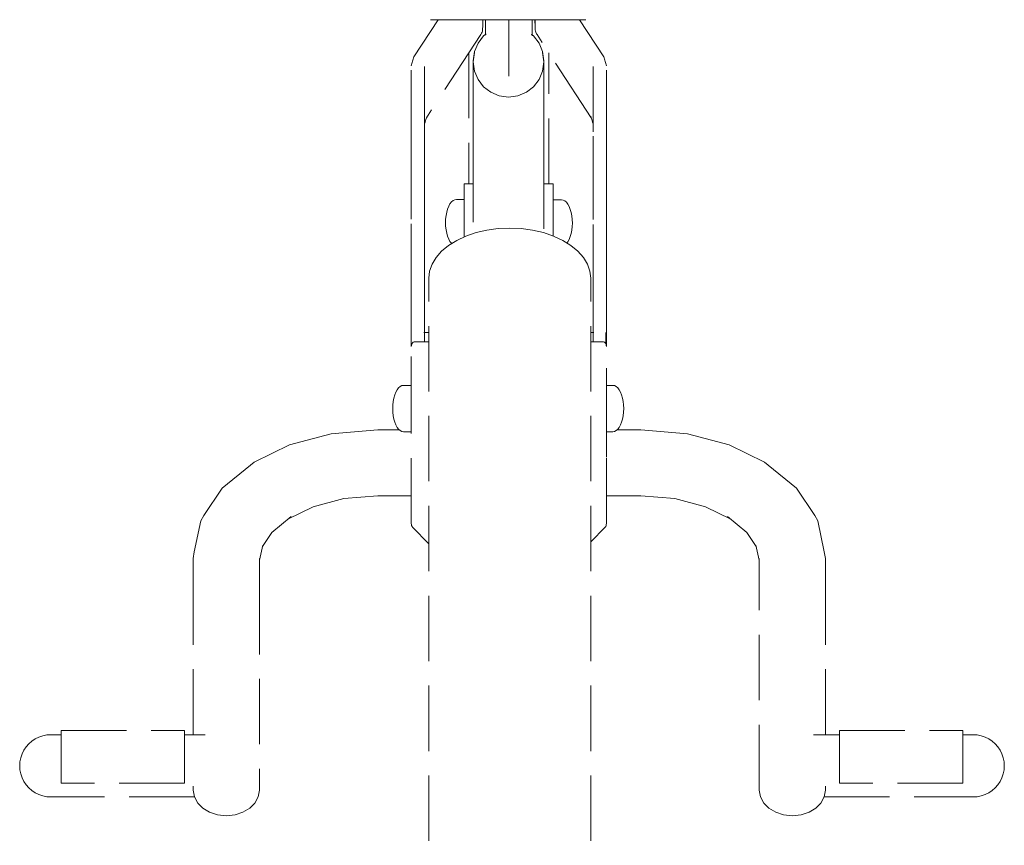
# Model space of a CAD drawing. Units: millimetres. Extents: x 1375 to 3455, y 1122 to 1485.
# Drawn here: x 2308 to 2368, y 1385 to 1436 of the extents above; entities that cross this region are included whole.
import ezdxf

# ---------------------------------------------------------------- set-up
doc = ezdxf.new("R2010")
doc.units = ezdxf.units.MM
doc.linetypes.add('JIS_02_4.0', pattern=[5.5, 4, -1.5])
doc.layers.add('ProfileEdges7', color=7, linetype='Continuous', lineweight=18)

msp = doc.modelspace()

# ---------------------------------------------------------------- linework, layer by layer
at = {"layer": 'ProfileEdges7', "color": 252, "linetype": 'JIS_02_4.0', "true_color": 0x939598, "flags": 128}
for points in [[(2333.513, 1435.58), (2332.036, 1433.31)], [(2333.816, 1435.58), (2333.044, 1435.58)], [(2334.252, 1435.579), (2333.816, 1435.58)], [(2334.252, 1435.579), (2334.561, 1435.579)], [(2334.561, 1435.579), (2335.235, 1435.579)], [(2335.994, 1435.579), (2335.235, 1435.579)], [(2336.813, 1435.579), (2335.994, 1435.579)], [(2336.241, 1435.038), (2336.243, 1435.138)], [(2336.244, 1435.579), (2336.243, 1435.138)], [(2336.243, 1435.138), (2336.243, 1435.579)], [(2336.406, 1434.624), (2336.406, 1435.579)], [(2336.406, 1435.579), (2336.406, 1434.671)], [(2337.629, 1435.578), (2336.813, 1435.579)], [(2337.969, 1435.578), (2337.629, 1435.578)], [(2337.844, 1435.578), (2337.844, 1435.204)], [(2337.844, 1435.204), (2337.844, 1434.75)], [(2337.969, 1435.578), (2338.786, 1435.579)], [(2338.786, 1435.579), (2339.604, 1435.579)], [(2339.276, 1434.642), (2339.276, 1435.579)], [(2339.276, 1435.579), (2339.276, 1434.595)], [(2339.443, 1435.138), (2339.442, 1435.579)], [(2339.443, 1435.579), (2339.443, 1435.138)], [(2339.445, 1435.038), (2339.443, 1435.138)], [(2340.364, 1435.579), (2339.604, 1435.579)], [(2341.037, 1435.579), (2340.364, 1435.579)], [(2341.347, 1435.579), (2341.037, 1435.579)], [(2341.782, 1435.58), (2341.347, 1435.579)], [(2342.554, 1435.58), (2341.782, 1435.58)], [(2343.65, 1433.31), (2342.173, 1435.58)], [(2336.119, 1434.668), (2332.801, 1429.569)], [(2336.294, 1434.59), (2335.956, 1434.152)], [(2336.153, 1434.71), (2336.119, 1434.668)], [(2336.18, 1434.753), (2336.153, 1434.71)], [(2336.203, 1434.808), (2336.18, 1434.753)], [(2336.203, 1434.808), (2336.221, 1434.873)], [(2336.233, 1434.95), (2336.221, 1434.873)], [(2336.241, 1435.038), (2336.233, 1434.95)], [(2336.431, 1434.696), (2336.294, 1434.59)], [(2336.463, 1434.721), (2336.442, 1434.704)], [(2337.844, 1434.75), (2337.844, 1434.254)], [(2339.229, 1434.683), (2339.218, 1434.692)], [(2339.35, 1434.59), (2339.251, 1434.667)], [(2339.688, 1434.152), (2339.35, 1434.59)], [(2339.453, 1434.95), (2339.445, 1435.038)], [(2339.466, 1434.873), (2339.453, 1434.95)], [(2339.483, 1434.808), (2339.466, 1434.873)], [(2339.506, 1434.753), (2339.483, 1434.808)], [(2339.533, 1434.71), (2339.506, 1434.753)], [(2339.533, 1434.71), (2339.567, 1434.668)], [(2342.885, 1429.569), (2339.567, 1434.668)], [(2335.956, 1434.152), (2335.738, 1433.636)], [(2337.844, 1434.254), (2337.844, 1433.759)], [(2339.907, 1433.636), (2339.688, 1434.152)], [(2332.036, 1433.31), (2332.016, 1433.24)], [(2335.392, 1433.551), (2335.392, 1425.534)], [(2335.738, 1433.636), (2335.66, 1433.061)], [(2335.66, 1433.005), (2335.738, 1433.636)], [(2335.738, 1433.579), (2335.66, 1433.005)], [(2335.738, 1433.579), (2335.738, 1433.636)], [(2337.844, 1433.759), (2337.844, 1433.304)], [(2337.844, 1433.304), (2337.844, 1432.903)], [(2339.907, 1433.636), (2339.984, 1433.005)], [(2339.984, 1433.061), (2339.907, 1433.636)], [(2339.907, 1433.636), (2339.907, 1433.579)], [(2339.907, 1433.579), (2339.984, 1433.005)], [(2340.296, 1425.534), (2340.296, 1433.547)], [(2343.65, 1433.31), (2343.67, 1433.24)], [(2331.896, 1432.821), (2331.876, 1432.751)], [(2331.876, 1428.482), (2331.876, 1432.751)], [(2331.916, 1432.891), (2331.896, 1432.821)], [(2331.976, 1433.1), (2331.916, 1432.891)], [(2331.996, 1433.17), (2331.976, 1433.1)], [(2331.996, 1433.17), (2332.016, 1433.24)], [(2332.679, 1428.447), (2332.679, 1432.716)], [(2332.679, 1432.716), (2332.679, 1429.123)], [(2335.66, 1433.005), (2335.66, 1433.061)], [(2335.66, 1433.061), (2335.664, 1433.033)], [(2335.66, 1432.239), (2335.66, 1433.061)], [(2335.738, 1432.43), (2335.66, 1433.005)], [(2337.844, 1432.903), (2337.844, 1432.568)], [(2339.907, 1432.43), (2339.984, 1433.005)], [(2339.98, 1433.033), (2339.984, 1433.061)], [(2339.984, 1433.005), (2339.984, 1433.061)], [(2339.984, 1433.061), (2339.984, 1432.239)], [(2343.007, 1429.123), (2343.007, 1432.716)], [(2343.007, 1432.716), (2343.007, 1428.447)], [(2343.69, 1433.17), (2343.67, 1433.24)], [(2343.71, 1433.1), (2343.69, 1433.17)], [(2343.71, 1433.1), (2343.73, 1433.03)], [(2343.77, 1432.891), (2343.73, 1433.03)], [(2343.79, 1432.821), (2343.77, 1432.891)], [(2343.81, 1432.751), (2343.79, 1432.821)], [(2343.81, 1428.482), (2343.81, 1432.751)], [(2335.66, 1431.79), (2335.66, 1432.239)], [(2335.956, 1431.914), (2335.738, 1432.43)], [(2337.844, 1432.568), (2337.844, 1432.312)], [(2337.844, 1432.312), (2337.844, 1432.15)], [(2337.844, 1432.15), (2337.844, 1432.127)], [(2339.688, 1431.914), (2339.907, 1432.43)], [(2339.984, 1431.79), (2339.984, 1432.239)], [(2335.66, 1431.296), (2335.66, 1431.79)], [(2336.294, 1431.476), (2335.956, 1431.914)], [(2336.731, 1431.138), (2336.294, 1431.476)], [(2338.913, 1431.138), (2339.35, 1431.476)], [(2339.688, 1431.914), (2339.35, 1431.476)], [(2339.984, 1431.79), (2339.984, 1431.296)], [(2335.66, 1431.296), (2335.66, 1430.74)], [(2337.248, 1430.92), (2336.731, 1431.138)], [(2337.248, 1430.92), (2337.822, 1430.843)], [(2338.396, 1430.92), (2337.822, 1430.843)], [(2338.913, 1431.138), (2338.396, 1430.92)], [(2339.984, 1431.296), (2339.984, 1430.74)], [(2335.66, 1430.74), (2335.66, 1430.109)], [(2339.984, 1430.109), (2339.984, 1430.74)], [(2332.839, 1429.675), (2332.802, 1429.572)], [(2335.66, 1429.54), (2335.66, 1430.109)], [(2339.984, 1429.54), (2339.984, 1430.109)], [(2342.884, 1429.572), (2342.847, 1429.675)], [(2332.682, 1429.157), (2332.679, 1429.123)], [(2332.679, 1429.123), (2332.679, 1423.346)], [(2332.689, 1429.202), (2332.682, 1429.157)], [(2332.689, 1429.202), (2332.702, 1429.256)], [(2332.719, 1429.32), (2332.702, 1429.256)], [(2332.719, 1429.32), (2332.742, 1429.394)], [(2332.769, 1429.478), (2332.742, 1429.394)], [(2332.802, 1429.572), (2332.769, 1429.478)], [(2335.66, 1428.625), (2335.66, 1429.54)], [(2339.984, 1428.625), (2339.984, 1429.54)], [(2342.917, 1429.478), (2342.884, 1429.572)], [(2342.944, 1429.394), (2342.917, 1429.478)], [(2342.967, 1429.32), (2342.944, 1429.394)], [(2342.984, 1429.256), (2342.967, 1429.32)], [(2342.997, 1429.202), (2342.984, 1429.256)], [(2343.004, 1429.157), (2342.997, 1429.202)], [(2343.007, 1429.123), (2343.004, 1429.157)], [(2343.007, 1423.346), (2343.007, 1429.123)], [(2331.876, 1423.381), (2331.876, 1428.482)], [(2331.876, 1428.482), (2331.876, 1422.594)], [(2335.66, 1427.397), (2335.66, 1428.625)], [(2339.984, 1427.397), (2339.984, 1428.625)], [(2343.81, 1422.594), (2343.81, 1428.482)], [(2343.81, 1428.482), (2343.81, 1423.381)], [(2332.679, 1422.56), (2332.679, 1428.447)], [(2343.007, 1428.447), (2343.007, 1422.56)], [(2335.66, 1425.887), (2335.66, 1427.397)], [(2339.984, 1427.397), (2339.984, 1425.887)], [(2335.106, 1425.218), (2335.106, 1425.534)], [(2335.66, 1425.534), (2335.106, 1425.534)], [(2335.66, 1424.128), (2335.66, 1425.887)], [(2339.984, 1425.887), (2339.984, 1424.128)], [(2340.555, 1425.534), (2339.984, 1425.534)], [(2340.555, 1425.534), (2340.555, 1425.218)], [(2335.106, 1422.288), (2335.106, 1425.218)], [(2335.106, 1425.185), (2335.106, 1424.891)], [(2340.555, 1425.218), (2340.555, 1422.348)], [(2340.555, 1424.891), (2340.555, 1425.185)], [(2334.243, 1424.312), (2334.164, 1424.167)], [(2334.332, 1424.428), (2334.243, 1424.312)], [(2334.332, 1424.428), (2334.428, 1424.514)], [(2334.428, 1424.514), (2334.53, 1424.566)], [(2334.634, 1424.583), (2334.53, 1424.566)], [(2334.634, 1424.583), (2335.106, 1424.583)], [(2340.555, 1424.562), (2341.065, 1424.562)], [(2341.169, 1424.544), (2341.065, 1424.562)], [(2341.271, 1424.492), (2341.169, 1424.544)], [(2341.271, 1424.492), (2341.367, 1424.407)], [(2341.456, 1424.29), (2341.367, 1424.407)], [(2341.456, 1424.29), (2341.535, 1424.146)], [(2334.041, 1423.808), (2334.001, 1423.602)], [(2334.096, 1423.998), (2334.041, 1423.808)], [(2334.164, 1424.167), (2334.096, 1423.998)], [(2335.66, 1423.196), (2335.66, 1424.128)], [(2339.984, 1422.781), (2339.984, 1424.128)], [(2341.603, 1423.976), (2341.535, 1424.146)], [(2341.603, 1423.976), (2341.658, 1423.786)], [(2341.658, 1423.786), (2341.698, 1423.58)], [(2331.876, 1419.093), (2331.876, 1423.381)], [(2332.679, 1423.346), (2332.679, 1419.059)], [(2333.977, 1423.382), (2333.969, 1423.163)], [(2333.977, 1422.944), (2333.969, 1423.163)], [(2334.001, 1423.602), (2333.977, 1423.382)], [(2341.698, 1423.58), (2341.722, 1423.364)], [(2341.73, 1423.141), (2341.722, 1423.364)], [(2341.73, 1423.141), (2341.722, 1422.923)], [(2343.007, 1419.059), (2343.007, 1423.346)], [(2343.81, 1423.381), (2343.81, 1419.093)], [(2331.876, 1422.594), (2331.876, 1419.61)], [(2332.679, 1422.56), (2332.679, 1419.576)], [(2334.001, 1422.724), (2333.977, 1422.944)], [(2334.041, 1422.518), (2334.001, 1422.724)], [(2334.041, 1422.518), (2334.096, 1422.328)], [(2335.841, 1422.551), (2335.221, 1422.341)], [(2336.502, 1422.704), (2335.841, 1422.551)], [(2337.193, 1422.797), (2336.502, 1422.704)], [(2337.897, 1422.829), (2337.193, 1422.797)], [(2337.897, 1422.829), (2338.602, 1422.797)], [(2338.602, 1422.797), (2339.292, 1422.704)], [(2339.292, 1422.704), (2339.954, 1422.551)], [(2339.954, 1422.551), (2340.574, 1422.341)], [(2341.658, 1422.497), (2341.603, 1422.307)], [(2341.698, 1422.703), (2341.658, 1422.497)], [(2341.722, 1422.923), (2341.698, 1422.703)], [(2343.007, 1422.56), (2343.007, 1419.576)], [(2343.81, 1422.594), (2343.81, 1419.61)], [(2334.164, 1422.159), (2334.096, 1422.328)], [(2334.655, 1422.079), (2334.156, 1421.769)], [(2334.243, 1422.014), (2334.164, 1422.159)], [(2334.332, 1421.898), (2334.243, 1422.014)], [(2334.345, 1421.886), (2334.332, 1421.898)], [(2335.221, 1422.341), (2334.655, 1422.079)], [(2341.139, 1422.079), (2340.574, 1422.341)], [(2341.639, 1421.769), (2341.139, 1422.079)], [(2341.456, 1421.992), (2341.399, 1421.918)], [(2341.535, 1422.137), (2341.456, 1421.992)], [(2341.603, 1422.307), (2341.535, 1422.137)], [(2333.732, 1421.419), (2333.394, 1421.034)], [(2333.732, 1421.419), (2334.156, 1421.769)], [(2341.639, 1421.769), (2342.062, 1421.419)], [(2342.062, 1421.419), (2342.401, 1421.034)], [(2333.147, 1420.624), (2332.997, 1420.196)], [(2333.394, 1421.034), (2333.147, 1420.624)], [(2342.647, 1420.624), (2342.401, 1421.034)], [(2342.647, 1420.624), (2342.798, 1420.196)], [(2332.997, 1420.196), (2332.946, 1419.759)], [(2342.848, 1419.759), (2342.798, 1420.196)], [(2331.876, 1419.61), (2331.876, 1418.64)], [(2332.679, 1418.605), (2332.679, 1419.576)], [(2332.946, 1379.839), (2332.946, 1419.759)], [(2342.848, 1379.839), (2342.848, 1419.759)], [(2343.007, 1419.576), (2343.007, 1418.605)], [(2343.81, 1418.64), (2343.81, 1419.61)], [(2331.876, 1415.581), (2331.876, 1419.093)], [(2332.679, 1419.059), (2332.679, 1416.452)], [(2343.007, 1416.452), (2343.007, 1419.059)], [(2343.81, 1419.093), (2343.81, 1415.581)], [(2331.876, 1418.64), (2331.876, 1417.767)], [(2332.679, 1417.733), (2332.679, 1418.605)], [(2343.007, 1418.605), (2343.007, 1417.733)], [(2343.81, 1417.767), (2343.81, 1418.64)], [(2331.876, 1417.767), (2331.876, 1417.02)], [(2332.679, 1416.985), (2332.679, 1417.733)], [(2343.007, 1417.733), (2343.007, 1416.985)], [(2343.81, 1417.02), (2343.81, 1417.767)], [(2331.876, 1416.412), (2331.876, 1417.02)], [(2343.81, 1416.412), (2343.81, 1417.02)], [(2331.876, 1416.412), (2331.876, 1415.96)], [(2332.66, 1416.452), (2332.636, 1416.452)], [(2332.946, 1416.452), (2332.674, 1416.452)], [(2332.679, 1416.378), (2332.679, 1416.985)], [(2343.012, 1416.452), (2342.848, 1416.452)], [(2343.007, 1416.985), (2343.007, 1416.378)], [(2343.05, 1416.452), (2343.026, 1416.452)], [(2343.772, 1416.452), (2343.772, 1416.383)], [(2343.81, 1415.96), (2343.81, 1416.412)], [(2331.876, 1415.96), (2331.876, 1415.677)], [(2331.92, 1415.769), (2331.954, 1415.811)], [(2331.954, 1415.811), (2331.92, 1415.769)], [(2331.92, 1415.769), (2331.954, 1415.811)], [(2331.997, 1415.843), (2331.954, 1415.811)], [(2331.997, 1415.843), (2332.051, 1415.865)], [(2331.997, 1415.843), (2332.051, 1415.865)], [(2332.051, 1415.865), (2331.997, 1415.843)], [(2332.114, 1415.877), (2332.051, 1415.865)], [(2332.051, 1415.865), (2332.114, 1415.877)], [(2332.187, 1415.879), (2332.114, 1415.877)], [(2332.114, 1415.877), (2332.187, 1415.879)], [(2332.114, 1415.877), (2332.187, 1415.879)], [(2332.187, 1415.879), (2332.369, 1415.871)], [(2332.946, 1415.878), (2332.187, 1415.879)], [(2332.369, 1415.871), (2332.187, 1415.879)], [(2332.198, 1415.878), (2332.198, 1415.865)], [(2332.198, 1415.878), (2332.198, 1415.865)], [(2332.198, 1415.878), (2332.198, 1415.865)], [(2332.198, 1415.865), (2332.198, 1415.878)], [(2332.198, 1415.878), (2332.198, 1415.865)], [(2332.369, 1415.871), (2332.423, 1415.865)], [(2332.423, 1415.865), (2332.369, 1415.871)], [(2332.369, 1415.871), (2332.423, 1415.865)], [(2332.679, 1415.925), (2332.679, 1416.378)], [(2332.679, 1415.865), (2332.679, 1415.925)], [(2343.5, 1415.879), (2342.848, 1415.878)], [(2343.007, 1416.378), (2343.007, 1415.925)], [(2343.007, 1415.925), (2343.007, 1415.865)], [(2343.263, 1415.865), (2343.317, 1415.871)], [(2343.263, 1415.865), (2343.317, 1415.871)], [(2343.263, 1415.865), (2343.317, 1415.871)], [(2343.317, 1415.871), (2343.5, 1415.879)], [(2343.5, 1415.879), (2343.317, 1415.871)], [(2343.5, 1415.879), (2343.317, 1415.871)], [(2343.5, 1415.879), (2343.572, 1415.877)], [(2343.572, 1415.877), (2343.5, 1415.879)], [(2343.572, 1415.877), (2343.5, 1415.879)], [(2343.635, 1415.865), (2343.572, 1415.877)], [(2343.635, 1415.865), (2343.572, 1415.877)], [(2343.635, 1415.865), (2343.689, 1415.843)], [(2343.689, 1415.843), (2343.635, 1415.865)], [(2343.635, 1415.865), (2343.689, 1415.843)], [(2343.733, 1415.811), (2343.689, 1415.843)], [(2343.733, 1415.811), (2343.689, 1415.843)], [(2343.733, 1415.811), (2343.767, 1415.769)], [(2343.767, 1415.769), (2343.733, 1415.811)], [(2343.767, 1415.769), (2343.733, 1415.811)], [(2343.772, 1416.179), (2343.772, 1416.383)], [(2343.772, 1415.845), (2343.772, 1416.179)], [(2343.772, 1415.757), (2343.772, 1415.845)], [(2343.772, 1415.845), (2343.772, 1415.757)], [(2343.772, 1415.757), (2343.772, 1415.845)], [(2343.772, 1415.845), (2343.772, 1415.757)], [(2343.772, 1415.757), (2343.772, 1415.845)], [(2343.81, 1415.677), (2343.81, 1415.96)], [(2331.876, 1415.677), (2331.876, 1415.581)], [(2331.876, 1415.581), (2331.881, 1415.654)], [(2331.881, 1415.654), (2331.876, 1415.581)], [(2331.876, 1404.762), (2331.876, 1415.581)], [(2331.881, 1415.654), (2331.895, 1415.716)], [(2331.92, 1415.769), (2331.895, 1415.716)], [(2331.92, 1415.769), (2331.895, 1415.716)], [(2331.895, 1415.716), (2331.92, 1415.769)], [(2343.791, 1415.716), (2343.767, 1415.769)], [(2343.767, 1415.769), (2343.791, 1415.716)], [(2343.791, 1415.716), (2343.767, 1415.769)], [(2343.805, 1415.654), (2343.791, 1415.716)], [(2343.791, 1415.716), (2343.805, 1415.654)], [(2343.805, 1415.654), (2343.81, 1415.581)], [(2343.81, 1415.581), (2343.805, 1415.654)], [(2343.81, 1415.581), (2343.81, 1415.677)], [(2343.81, 1404.762), (2343.81, 1415.581)], [(2331.876, 1414.965), (2331.876, 1413.208)], [(2343.81, 1413.42), (2343.81, 1413.776)], [(2343.81, 1413.587), (2343.81, 1413.776)], [(2343.81, 1413.304), (2343.81, 1413.587)], [(2343.81, 1413.142), (2343.81, 1413.42)], [(2331.013, 1412.937), (2330.934, 1412.792)], [(2331.013, 1412.937), (2330.934, 1412.792)], [(2331.013, 1412.937), (2330.934, 1412.792)], [(2331.102, 1413.053), (2331.013, 1412.937)], [(2331.102, 1413.053), (2331.013, 1412.937)], [(2331.102, 1413.053), (2331.013, 1412.937)], [(2331.102, 1413.053), (2331.199, 1413.139)], [(2331.199, 1413.139), (2331.102, 1413.053)], [(2331.199, 1413.139), (2331.102, 1413.053)], [(2331.3, 1413.191), (2331.199, 1413.139)], [(2331.3, 1413.191), (2331.199, 1413.139)], [(2331.3, 1413.191), (2331.199, 1413.139)], [(2331.404, 1413.208), (2331.3, 1413.191)], [(2331.404, 1413.208), (2331.3, 1413.191)], [(2331.404, 1413.208), (2331.3, 1413.191)], [(2331.876, 1413.208), (2331.404, 1413.208)], [(2331.876, 1413.208), (2331.404, 1413.208)], [(2331.876, 1413.208), (2331.404, 1413.208)], [(2343.81, 1413.075), (2343.81, 1413.304)], [(2343.81, 1413.208), (2344.202, 1413.208)], [(2343.81, 1412.81), (2343.81, 1413.075)], [(2343.81, 1412.846), (2343.81, 1412.946)], [(2343.81, 1412.6), (2343.81, 1412.846)], [(2344.306, 1413.191), (2344.202, 1413.208)], [(2344.407, 1413.139), (2344.306, 1413.191)], [(2344.407, 1413.139), (2344.504, 1413.053)], [(2344.504, 1413.053), (2344.593, 1412.937)], [(2344.672, 1412.792), (2344.593, 1412.937)], [(2330.747, 1412.007), (2330.772, 1412.227)], [(2330.747, 1412.007), (2330.772, 1412.227)], [(2330.772, 1412.227), (2330.811, 1412.433)], [(2330.772, 1412.227), (2330.811, 1412.433)], [(2330.866, 1412.623), (2330.811, 1412.433)], [(2330.866, 1412.623), (2330.811, 1412.433)], [(2330.811, 1412.433), (2330.866, 1412.623)], [(2330.934, 1412.792), (2330.866, 1412.623)], [(2330.934, 1412.792), (2330.866, 1412.623)], [(2330.934, 1412.792), (2330.866, 1412.623)], [(2343.81, 1412.543), (2343.81, 1412.781)], [(2343.81, 1412.257), (2343.81, 1412.6)], [(2343.81, 1412.299), (2343.81, 1412.576)], [(2343.81, 1412.31), (2343.81, 1412.543)], [(2343.81, 1411.983), (2343.81, 1412.255)], [(2344.74, 1412.623), (2344.672, 1412.792)], [(2344.74, 1412.623), (2344.795, 1412.433)], [(2344.795, 1412.433), (2344.835, 1412.227)], [(2344.835, 1412.227), (2344.859, 1412.01)], [(2344.835, 1412.227), (2344.859, 1412.01)], [(2344.835, 1412.227), (2344.859, 1412.01)], [(2330.747, 1412.007), (2330.739, 1411.788)], [(2330.747, 1412.007), (2330.739, 1411.788)], [(2330.747, 1412.007), (2330.739, 1411.788)], [(2330.747, 1411.569), (2330.739, 1411.788)], [(2330.747, 1411.569), (2330.739, 1411.788)], [(2330.747, 1411.569), (2330.739, 1411.788)], [(2343.81, 1411.824), (2343.81, 1411.983)], [(2343.81, 1411.66), (2343.81, 1411.824)], [(2343.81, 1411.444), (2343.81, 1411.786)], [(2343.81, 1411.541), (2343.81, 1411.66)], [(2344.867, 1411.788), (2344.859, 1412.01)], [(2344.867, 1411.788), (2344.859, 1412.01)], [(2344.867, 1411.788), (2344.859, 1411.566)], [(2330.747, 1411.569), (2330.772, 1411.349)], [(2330.747, 1411.569), (2330.772, 1411.349)], [(2330.747, 1411.569), (2330.772, 1411.349)], [(2330.772, 1411.349), (2330.811, 1411.143)], [(2330.772, 1411.349), (2330.811, 1411.143)], [(2330.772, 1411.349), (2330.811, 1411.143)], [(2330.811, 1411.143), (2330.866, 1410.953)], [(2330.866, 1410.953), (2330.811, 1411.143)], [(2330.866, 1410.953), (2330.811, 1411.143)], [(2343.81, 1411.045), (2343.81, 1411.444)], [(2343.81, 1411.301), (2343.81, 1411.399)], [(2343.81, 1411.129), (2343.81, 1411.301)], [(2343.81, 1411.24), (2343.81, 1411.269)], [(2343.81, 1411.231), (2343.81, 1411.252)], [(2343.81, 1411.129), (2343.81, 1411.24)], [(2343.81, 1411.19), (2343.81, 1411.235)], [(2343.81, 1411.173), (2343.81, 1411.231)], [(2343.81, 1411.141), (2343.81, 1411.19)], [(2343.81, 1411.097), (2343.81, 1411.173)], [(2343.81, 1411.06), (2343.81, 1411.141)], [(2343.81, 1410.912), (2343.81, 1411.047)], [(2343.81, 1410.726), (2343.81, 1411.045)], [(2344.795, 1411.143), (2344.74, 1410.953)], [(2344.795, 1411.143), (2344.74, 1410.953)], [(2344.795, 1411.143), (2344.74, 1410.953)], [(2344.795, 1411.143), (2344.835, 1411.349)], [(2344.795, 1411.143), (2344.835, 1411.349)], [(2344.795, 1411.143), (2344.835, 1411.349)], [(2344.835, 1411.349), (2344.859, 1411.566)], [(2344.835, 1411.349), (2344.859, 1411.566)], [(2344.835, 1411.349), (2344.859, 1411.566)], [(2329.82, 1410.488), (2326.981, 1410.252)], [(2331.151, 1410.488), (2329.82, 1410.488)], [(2330.934, 1410.784), (2330.866, 1410.953)], [(2330.934, 1410.784), (2330.866, 1410.953)], [(2330.934, 1410.784), (2330.866, 1410.953)], [(2331.013, 1410.639), (2330.934, 1410.784)], [(2331.013, 1410.639), (2330.934, 1410.784)], [(2330.934, 1410.784), (2331.013, 1410.639)], [(2331.102, 1410.523), (2331.013, 1410.639)], [(2331.102, 1410.523), (2331.013, 1410.639)], [(2331.199, 1410.437), (2331.102, 1410.523)], [(2331.199, 1410.437), (2331.102, 1410.523)], [(2331.102, 1410.523), (2331.199, 1410.437)], [(2331.3, 1410.385), (2331.199, 1410.437)], [(2331.3, 1410.385), (2331.199, 1410.437)], [(2331.199, 1410.437), (2331.3, 1410.385)], [(2343.81, 1410.841), (2343.81, 1410.957)], [(2343.81, 1410.822), (2343.81, 1410.931)], [(2343.81, 1410.683), (2343.81, 1410.912)], [(2343.81, 1410.706), (2343.81, 1410.841)], [(2343.81, 1410.709), (2343.81, 1410.774)], [(2343.81, 1410.556), (2343.81, 1410.706)], [(2343.81, 1410.437), (2343.81, 1410.683)], [(2343.81, 1410.441), (2343.81, 1410.59)], [(2343.81, 1410.206), (2343.81, 1410.471)], [(2343.81, 1410.321), (2343.81, 1410.441)], [(2343.81, 1410.376), (2343.81, 1410.418)], [(2343.81, 1410.385), (2343.81, 1410.418)], [(2343.81, 1410.37), (2343.81, 1410.416)], [(2344.407, 1410.437), (2344.306, 1410.385)], [(2344.306, 1410.385), (2344.407, 1410.437)], [(2344.407, 1410.437), (2344.504, 1410.523)], [(2344.407, 1410.437), (2344.45, 1410.475)], [(2345.923, 1410.488), (2344.465, 1410.488)], [(2344.593, 1410.639), (2344.504, 1410.523)], [(2344.576, 1410.617), (2344.593, 1410.639)], [(2344.672, 1410.784), (2344.593, 1410.639)], [(2344.672, 1410.784), (2344.593, 1410.639)], [(2344.672, 1410.784), (2344.593, 1410.639)], [(2344.672, 1410.784), (2344.74, 1410.953)], [(2344.74, 1410.953), (2344.672, 1410.784)], [(2344.74, 1410.953), (2344.672, 1410.784)], [(2348.762, 1410.252), (2345.923, 1410.488)], [(2326.981, 1410.252), (2324.423, 1409.568)], [(2331.404, 1410.368), (2331.3, 1410.385)], [(2331.3, 1410.385), (2331.404, 1410.368)], [(2331.404, 1410.368), (2331.3, 1410.385)], [(2331.876, 1410.368), (2331.404, 1410.368)], [(2331.876, 1410.368), (2331.876, 1410.345)], [(2343.81, 1410.347), (2343.81, 1410.385)], [(2343.81, 1410.277), (2343.81, 1410.376)], [(2343.81, 1410.277), (2343.81, 1410.37)], [(2343.81, 1410.368), (2344.202, 1410.368)], [(2343.81, 1410.368), (2344.202, 1410.368)], [(2343.81, 1410.368), (2344.202, 1410.368)], [(2343.81, 1410.293), (2343.81, 1410.347)], [(2343.81, 1410.191), (2343.81, 1410.289)], [(2343.81, 1410.159), (2343.81, 1410.277)], [(2343.81, 1409.961), (2343.81, 1410.206)], [(2343.81, 1409.985), (2343.81, 1410.182)], [(2343.81, 1409.926), (2343.81, 1410.129)], [(2343.81, 1409.87), (2343.81, 1410.125)], [(2343.81, 1409.924), (2343.81, 1410.056)], [(2343.81, 1409.866), (2343.81, 1410.005)], [(2343.81, 1409.687), (2343.81, 1409.961)], [(2343.81, 1409.657), (2343.81, 1409.926)], [(2343.81, 1409.638), (2343.81, 1409.801)], [(2344.202, 1410.368), (2344.306, 1410.385)], [(2344.306, 1410.385), (2344.202, 1410.368)], [(2351.321, 1409.568), (2348.762, 1410.252)], [(2324.423, 1409.568), (2322.257, 1408.509)], [(2343.81, 1409.618), (2343.81, 1409.721)], [(2343.81, 1409.426), (2343.81, 1409.657)], [(2343.81, 1409.607), (2343.81, 1409.653)], [(2343.81, 1409.465), (2343.81, 1409.638)], [(2343.81, 1409.607), (2343.81, 1409.618)], [(2343.81, 1409.036), (2343.81, 1409.426)], [(2343.81, 1408.818), (2343.81, 1409.422)], [(2343.81, 1409.106), (2343.81, 1409.324)], [(2353.486, 1408.509), (2351.321, 1409.568)], [(2343.81, 1408.923), (2343.81, 1409.106)], [(2320.308, 1406.924), (2322.032, 1408.334)], [(2322.032, 1408.334), (2322.257, 1408.509)], [(2353.486, 1408.509), (2353.712, 1408.334)], [(2353.712, 1408.334), (2355.436, 1406.924)], [(2343.81, 1407.294), (2343.81, 1407.402)], [(2319.194, 1405.256), (2320.308, 1406.924)], [(2355.436, 1406.924), (2356.55, 1405.256)], [(2327.748, 1406.278), (2325.881, 1405.779)], [(2329.831, 1406.46), (2327.748, 1406.278)], [(2331.876, 1406.46), (2329.831, 1406.46)], [(2345.912, 1406.46), (2343.81, 1406.46)], [(2347.996, 1406.278), (2345.912, 1406.46)], [(2349.862, 1405.779), (2347.996, 1406.278)], [(2325.881, 1405.779), (2324.327, 1405.02)], [(2351.416, 1405.02), (2349.862, 1405.779)], [(2318.995, 1404.917), (2319.194, 1405.256)], [(2323.346, 1404.216), (2324.521, 1405.179)], [(2351.222, 1405.179), (2352.397, 1404.216)], [(2356.55, 1405.256), (2356.748, 1404.917)], [(2318.606, 1403.034), (2318.995, 1404.917)], [(2331.881, 1404.689), (2331.876, 1404.762)], [(2331.895, 1404.625), (2331.881, 1404.689)], [(2331.92, 1404.571), (2331.895, 1404.625)], [(2331.954, 1404.525), (2331.92, 1404.571)], [(2331.954, 1404.525), (2332.946, 1403.522)], [(2342.848, 1403.632), (2343.733, 1404.525)], [(2343.767, 1404.571), (2343.733, 1404.525)], [(2343.791, 1404.625), (2343.767, 1404.571)], [(2343.805, 1404.689), (2343.791, 1404.625)], [(2343.81, 1404.762), (2343.805, 1404.689)], [(2356.748, 1404.917), (2357.137, 1403.034)], [(2322.776, 1403.36), (2323.346, 1404.216)], [(2352.397, 1404.216), (2352.968, 1403.36)], [(2322.588, 1402.517), (2322.79, 1403.423)], [(2352.954, 1403.423), (2353.155, 1402.517)], [(2318.534, 1402.618), (2318.606, 1403.034)], [(2318.534, 1402.618), (2318.538, 1400.749)], [(2322.588, 1402.608), (2322.584, 1400.749)], [(2353.159, 1400.749), (2353.155, 1402.608)], [(2357.137, 1403.034), (2357.209, 1402.618)], [(2357.205, 1400.749), (2357.209, 1402.618)], [(2318.538, 1391.836), (2318.538, 1400.749)], [(2322.584, 1400.749), (2322.584, 1388.446)], [(2353.159, 1388.446), (2353.159, 1400.749)], [(2357.205, 1391.836), (2357.205, 1400.749)], [(2309.101, 1391.691), (2309.337, 1391.771)], [(2309.337, 1391.771), (2309.582, 1391.82)], [(2309.83, 1391.836), (2309.582, 1391.82)], [(2309.83, 1391.836), (2310.456, 1391.836)], [(2310.456, 1392.103), (2318.005, 1392.103)], [(2310.456, 1392.103), (2310.456, 1392.029)], [(2310.456, 1392.103), (2310.456, 1392.029)], [(2310.456, 1391.812), (2310.456, 1392.029)], [(2310.456, 1392.029), (2310.456, 1391.836)], [(2310.456, 1391.812), (2310.456, 1391.467)], [(2318.005, 1392.029), (2318.005, 1392.103)], [(2318.005, 1392.029), (2318.005, 1392.103)], [(2318.005, 1391.836), (2318.005, 1392.029)], [(2318.005, 1392.029), (2318.005, 1391.812)], [(2319.273, 1391.836), (2318.005, 1391.836)], [(2318.005, 1391.812), (2318.005, 1391.467)], [(2358.066, 1391.836), (2356.47, 1391.836)], [(2358.066, 1392.103), (2358.066, 1392.029)], [(2358.066, 1392.103), (2365.615, 1392.103)], [(2358.066, 1392.103), (2358.066, 1392.029)], [(2358.066, 1392.029), (2358.066, 1391.836)], [(2358.066, 1392.029), (2358.066, 1391.812)], [(2358.066, 1391.467), (2358.066, 1391.812)], [(2365.615, 1391.836), (2365.615, 1392.103)], [(2365.615, 1392.103), (2365.615, 1392.029)], [(2365.615, 1392.103), (2365.615, 1392.029)], [(2365.615, 1391.836), (2365.615, 1392.029)], [(2365.615, 1392.029), (2365.615, 1391.836)], [(2365.615, 1391.836), (2365.615, 1392.029)], [(2365.615, 1392.029), (2365.615, 1391.812)], [(2365.615, 1391.836), (2366.24, 1391.836)], [(2365.615, 1391.812), (2365.615, 1391.467)], [(2366.24, 1391.836), (2366.489, 1391.82)], [(2366.489, 1391.82), (2366.734, 1391.771)], [(2366.734, 1391.771), (2366.97, 1391.691)], [(2308.318, 1391.091), (2308.483, 1391.278)], [(2308.67, 1391.443), (2308.483, 1391.278)], [(2308.67, 1391.443), (2308.878, 1391.581)], [(2309.101, 1391.691), (2308.878, 1391.581)], [(2310.456, 1391.017), (2310.456, 1391.467)], [(2318.005, 1391.467), (2318.005, 1391.017)], [(2358.066, 1391.467), (2358.066, 1391.017)], [(2365.615, 1391.017), (2365.615, 1391.467)], [(2366.97, 1391.691), (2367.193, 1391.581)], [(2367.193, 1391.581), (2367.4, 1391.443)], [(2367.4, 1391.443), (2367.588, 1391.278)], [(2367.752, 1391.091), (2367.588, 1391.278)], [(2308.07, 1390.66), (2307.99, 1390.424)], [(2308.18, 1390.884), (2308.07, 1390.66)], [(2308.18, 1390.884), (2308.318, 1391.091)], [(2310.456, 1390.493), (2310.456, 1391.017)], [(2318.005, 1391.017), (2318.005, 1390.493)], [(2358.066, 1391.017), (2358.066, 1390.493)], [(2365.615, 1391.017), (2365.615, 1390.493)], [(2367.891, 1390.884), (2367.752, 1391.091)], [(2368.001, 1390.66), (2367.891, 1390.884)], [(2368.081, 1390.424), (2368.001, 1390.66)], [(2307.925, 1389.931), (2307.941, 1390.171)], [(2307.925, 1389.931), (2307.941, 1389.69)], [(2307.941, 1390.171), (2307.99, 1390.424)], [(2307.99, 1390.424), (2307.941, 1390.171)], [(2310.455, 1389.931), (2310.456, 1390.493)], [(2310.456, 1389.368), (2310.455, 1389.931)], [(2318.005, 1390.493), (2318.005, 1389.931)], [(2318.005, 1389.931), (2318.005, 1389.368)], [(2358.066, 1389.931), (2358.066, 1390.493)], [(2358.066, 1389.368), (2358.066, 1389.931)], [(2365.615, 1389.931), (2365.615, 1390.493)], [(2365.615, 1389.931), (2365.615, 1389.368)], [(2368.13, 1390.179), (2368.081, 1390.424)], [(2368.13, 1390.179), (2368.146, 1389.931)], [(2368.13, 1389.69), (2368.146, 1389.931)], [(2307.941, 1389.69), (2307.99, 1389.437)], [(2307.941, 1389.69), (2307.99, 1389.437)], [(2307.99, 1389.437), (2308.07, 1389.201)], [(2310.456, 1389.368), (2310.456, 1388.876)], [(2318.005, 1389.368), (2318.005, 1388.876)], [(2358.066, 1389.368), (2358.066, 1388.876)], [(2365.615, 1389.368), (2365.615, 1388.876)], [(2368.001, 1389.201), (2368.081, 1389.437)], [(2368.081, 1389.437), (2368.13, 1389.69)], [(2368.081, 1389.437), (2368.13, 1389.69)], [(2308.07, 1389.201), (2308.18, 1388.978)], [(2308.318, 1388.771), (2308.18, 1388.978)], [(2308.483, 1388.583), (2308.318, 1388.771)], [(2318.005, 1388.876), (2310.456, 1388.876)], [(2318.005, 1388.876), (2318.005, 1388.978)], [(2358.066, 1388.978), (2358.066, 1388.876)], [(2365.615, 1388.876), (2358.066, 1388.876)], [(2367.588, 1388.583), (2367.752, 1388.771)], [(2367.891, 1388.978), (2367.752, 1388.771)], [(2367.891, 1388.978), (2368.001, 1389.201)], [(2308.67, 1388.419), (2308.483, 1388.583)], [(2308.67, 1388.419), (2308.878, 1388.28)], [(2308.878, 1388.28), (2309.101, 1388.17)], [(2309.101, 1388.17), (2309.337, 1388.09)], [(2318.538, 1388.446), (2318.538, 1388.684)], [(2318.611, 1388.029), (2318.538, 1388.446)], [(2322.584, 1388.446), (2322.512, 1388.029)], [(2353.159, 1388.446), (2353.232, 1388.029)], [(2357.205, 1388.446), (2357.133, 1388.029)], [(2357.205, 1388.446), (2357.205, 1388.684)], [(2366.97, 1388.17), (2366.734, 1388.09)], [(2367.193, 1388.28), (2366.97, 1388.17)], [(2367.4, 1388.419), (2367.193, 1388.28)], [(2367.588, 1388.583), (2367.4, 1388.419)], [(2309.337, 1388.09), (2309.582, 1388.041)], [(2309.582, 1388.041), (2309.83, 1388.025)], [(2318.613, 1388.025), (2309.83, 1388.025)], [(2318.611, 1388.029), (2318.815, 1387.655)], [(2319.131, 1387.338), (2318.815, 1387.655)], [(2322.308, 1387.655), (2321.991, 1387.338)], [(2322.308, 1387.655), (2322.512, 1388.029)], [(2353.232, 1388.029), (2353.436, 1387.655)], [(2353.436, 1387.655), (2353.752, 1387.338)], [(2356.929, 1387.655), (2356.612, 1387.338)], [(2357.133, 1388.029), (2356.929, 1387.655)], [(2357.129, 1388.025), (2366.24, 1388.025)], [(2366.24, 1388.025), (2366.489, 1388.041)], [(2366.489, 1388.041), (2366.734, 1388.09)], [(2319.131, 1387.338), (2319.541, 1387.093)], [(2319.541, 1387.093), (2320.024, 1386.935)], [(2320.561, 1386.879), (2320.024, 1386.935)], [(2321.099, 1386.935), (2320.561, 1386.879)], [(2321.099, 1386.935), (2321.582, 1387.093)], [(2321.991, 1387.338), (2321.582, 1387.093)], [(2353.752, 1387.338), (2354.162, 1387.093)], [(2354.162, 1387.093), (2354.645, 1386.935)], [(2355.182, 1386.879), (2354.645, 1386.935)], [(2355.182, 1386.879), (2355.72, 1386.935)], [(2356.203, 1387.093), (2355.72, 1386.935)], [(2356.203, 1387.093), (2356.612, 1387.338)]]:
    msp.add_lwpolyline(points, dxfattribs=at)

doc.saveas('drawing.dxf')
